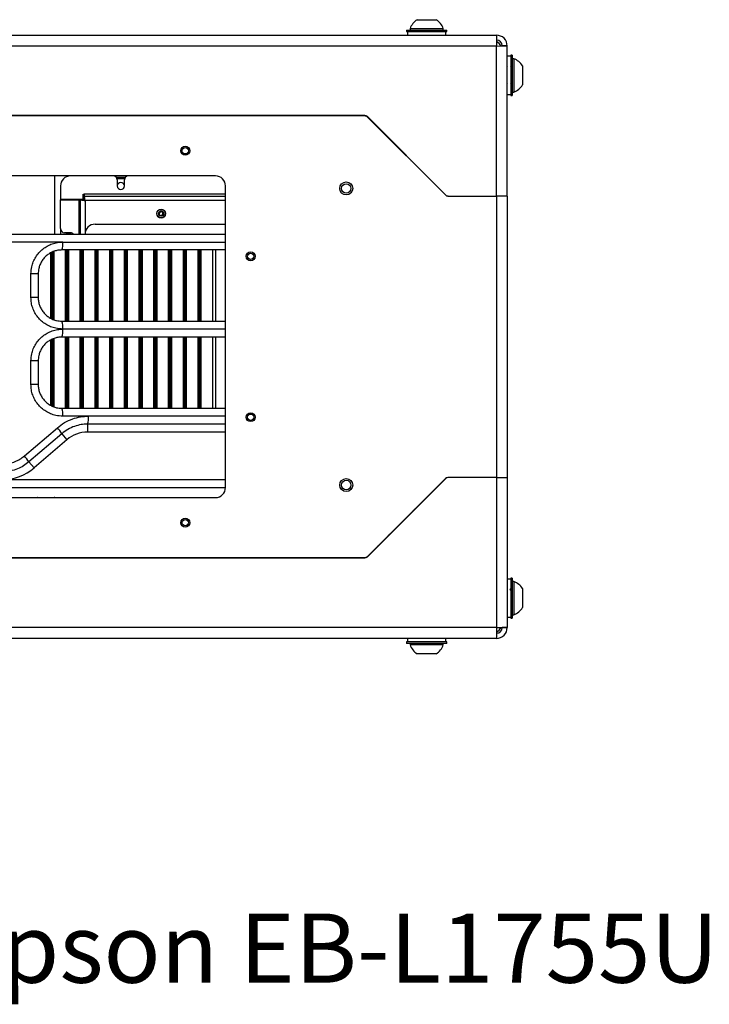
# Model space of a CAD drawing. Units: inches. Extents: x 0.4 to 20, y 0.2 to 10.8.
# Drawn here: x 3.6 to 4.7, y 5.5 to 7.2 of the extents above; entities that cross this region are included whole.
import ezdxf

# ---------------------------------------------------------------- set-up
doc = ezdxf.new("R2010")
doc.units = ezdxf.units.IN
doc.header["$MEASUREMENT"] = 0
doc.styles.add('SLDTEXTSTYLE0', font='TXT', dxfattribs={"width": 0.75})

msp = doc.modelspace()

# ---------------------------------------------------------------- linework, layer by layer
at = {"color": 7, "linetype": 'Continuous', "lineweight": 25}
for p, q in [((4.22808, 7.15715), (4.25958, 7.15715)), ((4.2105, 7.13983), (4.2105, 7.13746)), ((4.2105, 7.13983), (4.27716, 7.13983)), ((4.2105, 7.13746), (4.27716, 7.13746)), ((4.21216, 7.13746), (4.21216, 7.13149)), ((4.21627, 7.14243), (4.21627, 7.13983)), ((4.21627, 7.14243), (4.27139, 7.14243)), ((4.27139, 7.13983), (4.27139, 7.14243)), ((4.2755, 7.13149), (4.2755, 7.13746)), ((4.27716, 7.13746), (4.27716, 7.13983)), ((2.3949, 7.13149), (4.35943, 7.13149)), ((4.35943, 7.13149), (4.35943, 7.11376)), ((2.3949, 7.11376), (4.35943, 7.11376)), ((4.35943, 6.86483), (4.35943, 7.11376)), ((4.35943, 7.11376), (4.37716, 7.11329)), ((4.37716, 7.11376), (4.36883, 7.11376)), ((4.36883, 7.11351), (4.36883, 7.11376)), ((4.37716, 7.11329), (4.37716, 7.11376)), ((4.37716, 6.86483), (4.37716, 7.11329)), ((4.38313, 7.09649), (4.37716, 7.09649)), ((4.3855, 7.09816), (4.38313, 7.09816)), ((4.38313, 7.09816), (4.38313, 7.03149)), ((4.3855, 7.09816), (4.3855, 7.03149)), ((4.3881, 7.09239), (4.3855, 7.09239)), ((4.3881, 7.09239), (4.3881, 7.03727)), ((4.37753, 7.08054), (4.37716, 7.07991)), ((4.38313, 7.07996), (4.3828, 7.08052)), ((4.38544, 7.07834), (4.385, 7.07759)), ((4.40282, 7.08058), (4.40282, 7.04908)), ((4.37716, 7.05129), (4.37761, 7.05206)), ((4.38268, 7.05211), (4.38313, 7.05133)), ((4.3855, 7.03727), (4.3881, 7.03727)), ((4.37716, 7.03316), (4.38313, 7.03316)), ((4.38313, 7.03149), (4.3855, 7.03149)), ((4.14135, 6.99816), (2.61298, 6.99816)), ((4.14107, 6.99749), (2.61326, 6.99749)), ((4.27521, 6.86678), (4.14559, 6.9964)), ((4.27474, 6.86659), (4.14578, 6.99554)), ((4.19383, 6.94816), (4.19316, 6.94816)), ((4.21883, 6.92249), (4.21883, 6.92316)), ((3.89383, 6.89816), (2.8605, 6.89816)), ((3.62716, 6.89816), (3.62716, 6.80165)), ((3.73126, 6.89149), (3.73126, 6.88149)), ((3.74306, 6.88149), (3.74306, 6.89149)), ((3.63716, 6.88149), (3.63716, 6.85944)), ((3.9105, 6.38149), (3.9105, 6.88149)), ((3.63716, 6.85944), (3.63716, 6.85877)), ((3.63716, 6.85944), (3.67455, 6.85944)), ((3.63716, 6.81073), (3.63716, 6.85877)), ((3.63716, 6.85877), (3.66736, 6.85877)), ((3.6705, 6.85877), (3.66736, 6.85877)), ((3.6705, 6.85944), (3.6705, 6.85877)), ((3.6705, 6.80165), (3.6705, 6.85877)), ((3.6705, 6.85877), (3.6747, 6.85877)), ((3.67455, 6.86796), (3.67655, 6.86796)), ((3.67455, 6.85944), (3.67455, 6.86796)), ((3.67655, 6.86796), (3.67655, 6.86483)), ((3.67655, 6.86483), (3.67655, 6.86063)), ((3.67655, 6.86483), (3.9105, 6.86483)), ((4.27898, 6.86483), (4.35943, 6.86483)), ((4.27993, 6.86483), (4.35943, 6.86483)), ((4.35943, 6.86483), (4.35943, 6.39816)), ((4.37716, 6.86483), (4.35943, 6.86483)), ((4.37716, 6.86483), (4.37716, 6.39816)), ((3.80754, 6.8368), (3.80776, 6.83565)), ((3.80775, 6.83576), (3.80773, 6.83618)), ((3.63716, 6.81073), (3.63716, 6.80165)), ((3.6945, 6.81816), (3.9105, 6.81816)), ((2.84383, 6.80165), (3.9105, 6.80165)), ((3.65383, 6.80406), (3.64383, 6.80406)), ((3.641, 6.78853), (3.50908, 6.78853)), ((3.89477, 6.7754), (3.63963, 6.7754)), ((3.64565, 6.65729), (3.64565, 6.7754)), ((3.64761, 6.65729), (3.64761, 6.7754)), ((3.64893, 6.65729), (3.64893, 6.7754)), ((3.6509, 6.65729), (3.6509, 6.7754)), ((3.67003, 6.65729), (3.67003, 6.7754)), ((3.672, 6.65729), (3.672, 6.7754)), ((3.67331, 6.65729), (3.67331, 6.7754)), ((3.67528, 6.65729), (3.67528, 6.7754)), ((3.69442, 6.65729), (3.69442, 6.7754)), ((3.69639, 6.65729), (3.69639, 6.7754)), ((3.6977, 6.65729), (3.6977, 6.7754)), ((3.69967, 6.65729), (3.69967, 6.7754)), ((3.71881, 6.65729), (3.71881, 6.7754)), ((3.72078, 6.65729), (3.72078, 6.7754)), ((3.72209, 6.65729), (3.72209, 6.7754)), ((3.72406, 6.65729), (3.72406, 6.7754)), ((3.74319, 6.65729), (3.74319, 6.7754)), ((3.74516, 6.65729), (3.74516, 6.7754)), ((3.74648, 6.65729), (3.74648, 6.7754)), ((3.74844, 6.65729), (3.74844, 6.7754)), ((3.76758, 6.65729), (3.76758, 6.7754)), ((3.76955, 6.65729), (3.76955, 6.7754)), ((3.77086, 6.65729), (3.77086, 6.7754)), ((3.77283, 6.65729), (3.77283, 6.7754)), ((3.79197, 6.65729), (3.79197, 6.7754)), ((3.79394, 6.65729), (3.79394, 6.7754)), ((3.79525, 6.65729), (3.79525, 6.7754)), ((3.79722, 6.65729), (3.79722, 6.7754)), ((3.81636, 6.65729), (3.81636, 6.7754)), ((3.81832, 6.65729), (3.81832, 6.7754)), ((3.81964, 6.65729), (3.81964, 6.7754)), ((3.82161, 6.65729), (3.82161, 6.7754)), ((3.84074, 6.65729), (3.84074, 6.7754)), ((3.84271, 6.65729), (3.84271, 6.7754)), ((3.84402, 6.65729), (3.84402, 6.7754)), ((3.84599, 6.65729), (3.84599, 6.7754)), ((3.86513, 6.65729), (3.86513, 6.7754)), ((3.8671, 6.65729), (3.8671, 6.7754)), ((3.86841, 6.65729), (3.86841, 6.7754)), ((3.87038, 6.65729), (3.87038, 6.7754)), ((3.88952, 6.65729), (3.88952, 6.7754)), ((3.9105, 6.7754), (3.89477, 6.7754)), ((3.89477, 6.65729), (3.89477, 6.7754)), ((3.62126, 6.66184), (3.62126, 6.77085)), ((3.62323, 6.66087), (3.62323, 6.77182)), ((3.62454, 6.6603), (3.62454, 6.77239)), ((3.62651, 6.65954), (3.62651, 6.77315)), ((3.58823, 6.69666), (3.58823, 6.73603)), ((3.60026, 6.73603), (3.58823, 6.73603)), ((3.60026, 6.73603), (3.60026, 6.69666)), ((3.60026, 6.69666), (3.58823, 6.69666)), ((3.63963, 6.65729), (3.89477, 6.65729)), ((3.89477, 6.65729), (3.9105, 6.65729)), ((3.62454, 6.51594), (3.62454, 6.62804)), ((3.62651, 6.51519), (3.62651, 6.62879)), ((3.89477, 6.63105), (3.63963, 6.63105)), ((3.64565, 6.51294), (3.64565, 6.63105)), ((3.64761, 6.51294), (3.64761, 6.63105)), ((3.64893, 6.51294), (3.64893, 6.63105)), ((3.6509, 6.51294), (3.6509, 6.63105)), ((3.67003, 6.51294), (3.67003, 6.63105)), ((3.672, 6.51294), (3.672, 6.63105)), ((3.67331, 6.51294), (3.67331, 6.63105)), ((3.67528, 6.51294), (3.67528, 6.63105)), ((3.69442, 6.51294), (3.69442, 6.63105)), ((3.69639, 6.51294), (3.69639, 6.63105)), ((3.6977, 6.51294), (3.6977, 6.63105)), ((3.69967, 6.51294), (3.69967, 6.63105)), ((3.71881, 6.51294), (3.71881, 6.63105)), ((3.72078, 6.51294), (3.72078, 6.63105)), ((3.72209, 6.51294), (3.72209, 6.63105)), ((3.72406, 6.51294), (3.72406, 6.63105)), ((3.74319, 6.51294), (3.74319, 6.63105)), ((3.74516, 6.51294), (3.74516, 6.63105)), ((3.74648, 6.51294), (3.74648, 6.63105)), ((3.74844, 6.51294), (3.74844, 6.63105)), ((3.76758, 6.51294), (3.76758, 6.63105)), ((3.76955, 6.51294), (3.76955, 6.63105)), ((3.77086, 6.51294), (3.77086, 6.63105)), ((3.77283, 6.51294), (3.77283, 6.63105)), ((3.79197, 6.51294), (3.79197, 6.63105)), ((3.79394, 6.51294), (3.79394, 6.63105)), ((3.79525, 6.51294), (3.79525, 6.63105)), ((3.79722, 6.51294), (3.79722, 6.63105)), ((3.81636, 6.51294), (3.81636, 6.63105)), ((3.81832, 6.51294), (3.81832, 6.63105)), ((3.81964, 6.51294), (3.81964, 6.63105)), ((3.82161, 6.51294), (3.82161, 6.63105)), ((3.84074, 6.51294), (3.84074, 6.63105)), ((3.84271, 6.51294), (3.84271, 6.63105)), ((3.84402, 6.51294), (3.84402, 6.63105)), ((3.84599, 6.51294), (3.84599, 6.63105)), ((3.86513, 6.51294), (3.86513, 6.63105)), ((3.8671, 6.51294), (3.8671, 6.63105)), ((3.86841, 6.51294), (3.86841, 6.63105)), ((3.87038, 6.51294), (3.87038, 6.63105)), ((3.88952, 6.51294), (3.88952, 6.63105)), ((3.9105, 6.63105), (3.89477, 6.63105)), ((3.89477, 6.51294), (3.89477, 6.63105)), ((3.62126, 6.51748), (3.62126, 6.6265)), ((3.62323, 6.51652), (3.62323, 6.62746)), ((3.58823, 6.55231), (3.58823, 6.59168)), ((3.60026, 6.59168), (3.58823, 6.59168)), ((3.60026, 6.59168), (3.60026, 6.55231)), ((3.60026, 6.55231), (3.58823, 6.55231)), ((3.63963, 6.51294), (3.89477, 6.51294)), ((3.68365, 6.49981), (3.641, 6.49981)), ((3.89477, 6.51294), (3.9105, 6.51294)), ((3.57735, 6.43382), (3.63194, 6.48068)), ((3.9105, 6.48669), (3.68206, 6.48669)), ((3.68206, 6.48669), (3.68206, 6.47356)), ((3.63919, 6.47075), (3.58489, 6.42389)), ((3.63919, 6.47075), (3.64776, 6.46081)), ((3.64776, 6.46081), (3.59346, 6.41395)), ((3.59346, 6.41395), (3.58489, 6.42389)), ((4.14559, 6.26659), (4.27521, 6.39621)), ((4.14578, 6.26745), (4.27474, 6.3964)), ((4.35943, 6.39816), (4.27898, 6.39816)), ((4.35943, 6.39816), (4.27993, 6.39816)), ((4.35943, 6.39816), (4.37716, 6.39816)), ((4.35943, 6.39816), (4.35943, 6.14923)), ((4.37716, 6.39816), (4.37716, 6.1497)), ((2.84383, 6.3817), (3.9105, 6.3817)), ((4.26004, 6.3817), (4.2605, 6.3817)), ((4.2605, 6.3817), (4.2605, 6.38149)), ((2.85788, 6.36503), (3.89645, 6.36503)), ((2.8605, 6.36483), (3.89383, 6.36483)), ((4.2301, 6.3511), (4.2301, 6.35176)), ((4.23816, 6.35983), (4.23883, 6.35983)), ((4.24404, 6.36503), (4.24337, 6.36503)), ((4.21871, 6.33971), (4.21804, 6.33971)), ((4.2206, 6.34159), (4.2199, 6.34157)), ((4.22165, 6.34322), (4.22184, 6.34331)), ((4.22179, 6.34279), (4.22175, 6.34281)), ((4.22187, 6.34289), (4.22187, 6.34331)), ((4.2222, 6.3432), (4.22189, 6.34338)), ((4.22384, 6.34486), (4.22343, 6.3451)), ((4.22392, 6.34548), (4.22386, 6.34552)), ((4.224, 6.34501), (4.224, 6.34542)), ((4.22649, 6.34749), (4.22583, 6.34749)), ((4.22714, 6.3488), (4.22781, 6.3488)), ((4.17984, 6.3015), (4.1799, 6.3015)), ((4.17988, 6.30153), (4.18012, 6.30112)), ((4.18049, 6.30149), (4.18045, 6.30211)), ((4.18074, 6.30173), (4.18069, 6.30236)), ((4.18155, 6.30254), (4.18149, 6.30315)), ((4.18179, 6.30278), (4.18173, 6.30339)), ((4.18245, 6.30345), (4.18242, 6.30408)), ((4.1827, 6.3037), (4.18267, 6.30433)), ((4.18348, 6.30448), (4.18344, 6.3051)), ((4.18368, 6.30534), (4.18372, 6.30472)), ((4.18388, 6.30488), (4.18385, 6.30552)), ((4.18418, 6.30517), (4.18418, 6.30584)), ((4.16314, 6.2848), (4.16314, 6.28413)), ((4.1635, 6.28449), (4.1635, 6.28516)), ((4.1687, 6.2897), (4.1687, 6.29037)), ((4.17858, 6.30028), (4.17853, 6.3003)), ((4.17855, 6.30021), (4.17858, 6.30016)), ((4.17861, 6.30014), (4.17906, 6.30014)), ((4.17913, 6.30026), (4.17906, 6.30027)), ((4.15793, 6.27893), (4.15793, 6.27959)), ((2.61298, 6.26483), (4.14135, 6.26483)), ((2.61326, 6.26549), (4.14107, 6.26549)), ((3.9261, 6.26549), (3.92677, 6.26483)), ((3.92707, 6.26483), (3.92641, 6.26549)), ((4.14291, 6.26503), (3.92687, 6.26503)), ((4.38313, 6.22983), (4.37716, 6.22983)), ((4.3855, 6.23149), (4.38313, 6.23149)), ((4.38313, 6.23149), (4.38313, 6.19264)), ((4.3855, 6.23149), (4.3855, 6.19264)), ((4.3881, 6.22572), (4.3855, 6.22572)), ((4.3881, 6.22572), (4.3881, 6.1706)), ((4.40282, 6.21391), (4.40282, 6.18241)), ((4.38313, 6.19264), (4.38313, 6.16483)), ((4.3855, 6.19264), (4.3855, 6.16483)), ((4.3855, 6.1706), (4.3881, 6.1706)), ((4.37716, 6.16649), (4.38313, 6.16649)), ((4.38313, 6.16483), (4.3855, 6.16483)), ((4.35943, 6.14923), (2.3949, 6.14923)), ((4.35943, 6.14923), (4.37716, 6.1497)), ((4.35943, 6.14923), (4.35943, 6.13149)), ((4.36883, 6.14948), (4.36883, 6.14923)), ((4.37716, 6.14923), (4.36883, 6.14923)), ((4.37716, 6.1497), (4.37716, 6.14923)), ((4.35943, 6.13149), (2.3949, 6.13149)), ((4.2105, 6.12553), (4.2105, 6.12316)), ((4.22172, 6.12553), (4.2105, 6.12553)), ((4.22172, 6.12316), (4.2105, 6.12316)), ((4.21216, 6.13149), (4.21216, 6.12553)), ((4.21627, 6.12316), (4.21627, 6.12056)), ((4.27716, 6.12553), (4.22172, 6.12553)), ((4.27716, 6.12316), (4.22172, 6.12316)), ((4.27139, 6.12056), (4.27139, 6.12316)), ((4.2755, 6.12553), (4.2755, 6.13149)), ((4.27716, 6.12316), (4.27716, 6.12553)), ((4.2361, 6.12056), (4.21627, 6.12056)), ((4.23941, 6.10584), (4.22808, 6.10584)), ((4.27139, 6.12056), (4.2361, 6.12056)), ((4.25958, 6.10584), (4.23941, 6.10584))]:
    msp.add_line(p, q, dxfattribs=at)
at = {"color": 8, "linetype": 'Continuous', "lineweight": 25}
for p, q in [((3.74442, 6.89553), (3.72991, 6.89553)), ((3.73079, 6.89396), (3.74354, 6.89396)), ((3.66736, 6.85877), (3.66736, 6.80165)), ((3.9105, 6.86796), (3.67655, 6.86796)), ((3.9105, 6.85749), (3.67783, 6.85749)), ((3.67783, 6.85749), (3.67783, 6.80165)), ((3.641, 6.78853), (3.9105, 6.78853)), ((3.9105, 6.64417), (3.641, 6.64417)), ((3.9105, 6.49981), (3.68365, 6.49981)), ((3.9105, 6.47356), (3.68206, 6.47356)), ((3.54202, 6.39482), (3.9105, 6.39482)), ((4.15166, 6.27333), (4.15166, 6.27266)), ((4.16004, 6.2817), (4.1607, 6.2817))]:
    msp.add_line(p, q, dxfattribs=at)
at = {"color": 7, "linetype": 'Continuous', "lineweight": 25}
for centre, radius in [((3.84383, 6.93983), 0.0074), ((3.84383, 6.93983), 0.00525), ((4.1105, 6.87733), 0.01076), ((4.1105, 6.87733), 0.00787), ((3.80383, 6.83563), 0.0073), ((3.80383, 6.83563), 0.00696), ((3.80383, 6.83563), 0.00407), ((3.95216, 6.76483), 0.0074), ((3.95216, 6.76483), 0.00525), ((3.95216, 6.49816), 0.0074), ((3.95216, 6.49816), 0.00525), ((4.1105, 6.38566), 0.01076), ((4.1105, 6.38566), 0.00787), ((3.84383, 6.32316), 0.0074), ((3.84383, 6.32316), 0.00525)]:
    msp.add_circle(centre, radius, dxfattribs=at)
for centre, radius, start, end in [((4.24383, 7.13242), 0.02932, 122.48751, 160.04357), ((4.24383, 7.13242), 0.02932, 19.95643, 57.51249), ((4.35943, 7.11376), 0.01773, 0, 90), ((4.35943, 7.11376), 0.0094, 0, 90), ((4.3511, 7.10543), 0.01773, 26.65857, 61.97058), ((4.37809, 7.06483), 0.02932, 32.48751, 70.04357), ((4.37809, 7.06483), 0.02932, 289.95643, 327.51249), ((4.14107, 6.99083), 0.00667, 45, 90), ((4.14135, 6.99216), 0.006, 45, 90), ((3.65383, 6.88149), 0.01667, 90, 180), ((3.7246, 6.89149), 0.00667, 0, 90), ((3.74973, 6.89149), 0.00667, 90, 180), ((3.89383, 6.88149), 0.01667, 0, 90), ((3.73716, 6.88149), 0.0059, 0, 180), ((3.73716, 6.88149), 0.0059, 180, 0), ((4.27898, 6.87083), 0.006, 225, 270), ((4.27993, 6.87149), 0.00667, 225, 270), ((3.80383, 6.83563), 0.00308, 112.43867, 66.80019), ((3.80383, 6.83563), 0.00308, 66.80019, 112.43867), ((3.80383, 6.83563), 0.00394, 12.79206, 58.35227), ((3.64383, 6.81073), 0.00667, 180, 270), ((3.6945, 6.80149), 0.01667, 90, 180), ((3.6505, 6.79816), 0.00525, 41.63401, 138.36599), ((3.65383, 6.79816), 0.0059, 36.23531, 90), ((3.60843, 6.78528), 0.03273, 342.43354, 5.69069), ((3.60843, 6.64741), 0.03273, 354.30931, 17.56646), ((3.60843, 6.64092), 0.03273, 342.43354, 5.69069), ((3.60843, 6.50306), 0.03273, 354.30931, 17.56646), ((3.6553, 6.49658), 0.02853, 339.71451, 6.50717), ((3.60352, 6.45232), 0.04015, 27.32728, 44.95126), ((3.68206, 6.42107), 0.05249, 90, 130.7917), ((3.54019, 6.39781), 0.05175, 30.26574, 44.10853), ((3.54202, 6.47356), 0.07874, 270, 310.7917), ((4.27898, 6.39216), 0.006, 90, 135), ((4.27993, 6.39149), 0.00667, 90, 135), ((3.89383, 6.38149), 0.01667, 270, 0), ((3.59986, 6.36281), 0.00222, 90, 114.91596), ((3.62691, 6.36281), 0.00222, 65.08404, 90), ((4.14107, 6.27216), 0.00667, 270, 315), ((4.14135, 6.27083), 0.006, 270, 315), ((4.37809, 6.19816), 0.02932, 32.48751, 70.04357), ((4.37809, 6.19816), 0.02932, 289.95643, 327.51249), ((4.3511, 6.15756), 0.01773, 298.02942, 333.34143), ((4.35943, 6.14923), 0.0094, 270, 360), ((4.35943, 6.14923), 0.01773, 270, 360), ((4.24383, 6.13057), 0.02932, 199.95643, 237.51249), ((4.24383, 6.13057), 0.02932, 302.48751, 340.04357)]:
    msp.add_arc(centre, radius, start, end, dxfattribs=at)
for points in [[(3.6705, 6.85877), (3.67061, 6.85867), (3.67083, 6.85845), (3.67252, 6.85813), (3.67495, 6.85781), (3.67687, 6.8576), (3.67783, 6.85749)], [(3.6747, 6.85877), (3.67474, 6.85867), (3.67484, 6.85845), (3.67556, 6.85813), (3.6766, 6.85781), (3.67742, 6.8576), (3.67783, 6.85749)], [(3.67783, 6.85749), (3.67772, 6.85846), (3.67751, 6.86038), (3.67719, 6.8628), (3.67687, 6.8645), (3.67666, 6.86472), (3.67655, 6.86483)], [(3.67783, 6.85749), (3.67772, 6.85791), (3.67751, 6.85873), (3.67719, 6.85976), (3.67687, 6.86049), (3.67666, 6.86058), (3.67655, 6.86063)]]:
    msp.add_open_spline(points, degree=3, dxfattribs=at)
for points, knots in [([(3.8038, 6.83169), (3.80329, 6.83175), (3.80226, 6.83188), (3.80096, 6.8328), (3.80009, 6.83411), (3.79979, 6.83565), (3.80011, 6.8372), (3.801, 6.8385), (3.80231, 6.8394), (3.80335, 6.83951), (3.80386, 6.83957)], [0, 0, 0, 0, 0.1240916, 0.2514425, 0.3737541, 0.5, 0.6262459, 0.7485575, 0.8759084, 1, 1, 1, 1]), ([(3.8059, 6.83898), (3.80556, 6.83914), (3.80482, 6.83948), (3.80354, 6.83955), (3.80226, 6.83918), (3.8012, 6.83842), (3.80045, 6.83736), (3.80012, 6.83612), (3.80022, 6.83486), (3.80072, 6.83371), (3.80157, 6.83282), (3.80265, 6.83226), (3.80343, 6.83221), (3.80381, 6.83218)], [0, 0, 0, 0, 0.0819164, 0.1793266, 0.2760139, 0.3699893, 0.4639675, 0.5574652, 0.6480118, 0.7385593, 0.8288621, 0.9159799, 1, 1, 1, 1]), ([(3.80265, 6.83848), (3.80296, 6.83863), (3.80357, 6.83893), (3.80466, 6.83897), (3.80575, 6.8387), (3.80675, 6.83803), (3.80737, 6.83723), (3.80759, 6.83668), (3.80767, 6.8365)], [0, 0, 0, 0, 0.1658707, 0.3313662, 0.5169871, 0.7105199, 0.9039127, 1, 1, 1, 1]), ([(3.80767, 6.8365), (3.80772, 6.8362), (3.80784, 6.83539), (3.80755, 6.83405), (3.80667, 6.83276), (3.80535, 6.83186), (3.80432, 6.83175), (3.8038, 6.83169)], [0, 0, 0, 0, 0.1281587, 0.3482915, 0.561564, 0.7836237, 1, 1, 1, 1]), ([(3.80505, 6.83846), (3.80536, 6.83831), (3.80599, 6.838), (3.80667, 6.83717), (3.80706, 6.83617), (3.80711, 6.83508), (3.80679, 6.83402), (3.80613, 6.83311), (3.8052, 6.83245), (3.80437, 6.83221), (3.8039, 6.83218), (3.80381, 6.83218)], [0, 0, 0, 0, 0.1166571, 0.2333137, 0.3501194, 0.4719813, 0.5938432, 0.7155842, 0.8421355, 0.9692024, 1, 1, 1, 1]), ([(3.80384, 6.8318), (3.80386, 6.8318), (3.80397, 6.83178), (3.80408, 6.83181), (3.80418, 6.83184)], [0, 0, 0, 0, 0.1206399, 1, 1, 1, 1]), ([(3.80386, 6.83957), (3.80438, 6.83952), (3.80527, 6.83943), (3.80597, 6.83888), (3.80626, 6.83865)], [0, 0, 0, 0, 0.5825475, 1, 1, 1, 1]), ([(3.80739, 6.83446), (3.80721, 6.83411), (3.80691, 6.83351), (3.80635, 6.83317), (3.80612, 6.83303)], [0, 0, 0, 0, 0.5972408, 1, 1, 1, 1]), ([(3.58823, 6.73603), (3.58847, 6.73984), (3.58889, 6.74661), (3.59192, 6.7559), (3.59593, 6.76384), (3.6013, 6.77098), (3.60777, 6.77714), (3.61522, 6.78212), (3.6234, 6.78577), (3.63208, 6.78808), (3.63802, 6.78838), (3.641, 6.78853)], [0, 0, 0, 0, 0.1376951, 0.2447348, 0.3517774, 0.4594367, 0.5671006, 0.6752743, 0.7834525, 0.8917249, 1, 1, 1, 1]), ([(3.63963, 6.7754), (3.63741, 6.77529), (3.63298, 6.77507), (3.6265, 6.77334), (3.6204, 6.7706), (3.61484, 6.76687), (3.61001, 6.76224), (3.60601, 6.75689), (3.60301, 6.75093), (3.60075, 6.74396), (3.60044, 6.73889), (3.60026, 6.73603)], [0, 0, 0, 0, 0.10823353, 0.21646389, 0.32458777, 0.43270756, 0.54035919, 0.64800747, 0.75510142, 0.86219353, 1, 1, 1, 1]), ([(3.641, 6.64417), (3.63703, 6.64442), (3.6301, 6.64486), (3.62066, 6.64798), (3.61275, 6.65202), (3.60565, 6.65737), (3.59953, 6.66379), (3.59459, 6.67117), (3.59097, 6.67925), (3.58867, 6.68783), (3.58838, 6.69372), (3.58823, 6.69666)], [0, 0, 0, 0, 0.1442436, 0.2517924, 0.3593372, 0.4663622, 0.5733827, 0.6800923, 0.7867985, 0.8933999, 1, 1, 1, 1]), ([(3.60026, 6.69666), (3.60037, 6.69445), (3.60059, 6.69004), (3.6023, 6.6836), (3.60501, 6.67754), (3.60869, 6.67201), (3.61326, 6.6672), (3.61855, 6.66318), (3.62446, 6.66015), (3.6315, 6.65781), (3.63667, 6.65748), (3.63963, 6.65729)], [0, 0, 0, 0, 0.1066806, 0.2133621, 0.3200992, 0.4268387, 0.5338288, 0.6408225, 0.7483113, 0.8558039, 1, 1, 1, 1]), ([(3.58823, 6.59168), (3.58847, 6.59548), (3.58889, 6.60225), (3.59192, 6.61154), (3.59593, 6.61948), (3.6013, 6.62662), (3.60777, 6.63279), (3.61522, 6.63776), (3.6234, 6.64142), (3.63208, 6.64373), (3.63802, 6.64402), (3.641, 6.64417)], [0, 0, 0, 0, 0.1376951, 0.2447348, 0.3517774, 0.4594367, 0.5671006, 0.6752743, 0.7834525, 0.8917249, 1, 1, 1, 1]), ([(3.63963, 6.63105), (3.63741, 6.63093), (3.63298, 6.63071), (3.6265, 6.62898), (3.6204, 6.62624), (3.61484, 6.62251), (3.61001, 6.61788), (3.60601, 6.61253), (3.60301, 6.60657), (3.60075, 6.5996), (3.60044, 6.59453), (3.60026, 6.59168)], [0, 0, 0, 0, 0.1082335, 0.2164639, 0.3245878, 0.4327076, 0.5403592, 0.6480075, 0.7551014, 0.8621935, 1, 1, 1, 1]), ([(3.641, 6.49981), (3.63703, 6.50006), (3.6301, 6.5005), (3.62066, 6.50363), (3.61275, 6.50766), (3.60565, 6.51301), (3.59953, 6.51944), (3.59459, 6.52681), (3.59097, 6.53489), (3.58867, 6.54347), (3.58838, 6.54936), (3.58823, 6.55231)], [0, 0, 0, 0, 0.1442436, 0.2517924, 0.3593372, 0.4663622, 0.5733827, 0.6800923, 0.7867985, 0.8933999, 1, 1, 1, 1]), ([(3.60026, 6.55231), (3.60037, 6.5501), (3.60059, 6.54568), (3.6023, 6.53925), (3.60501, 6.53319), (3.60869, 6.52766), (3.61326, 6.52284), (3.61855, 6.51882), (3.62446, 6.5158), (3.6315, 6.51345), (3.63667, 6.51312), (3.63963, 6.51294)], [0, 0, 0, 0, 0.1066806, 0.2133621, 0.3200992, 0.4268387, 0.5338288, 0.6408225, 0.7483113, 0.8558039, 1, 1, 1, 1]), ([(3.63194, 6.48068), (3.63577, 6.48364), (3.64359, 6.48966), (3.65668, 6.49549), (3.67019, 6.49915), (3.67912, 6.49959), (3.68365, 6.49981)], [0, 0, 0, 0, 0.2571764, 0.5234718, 0.75837, 1, 1, 1, 1]), ([(3.68206, 6.48669), (3.67841, 6.48651), (3.67101, 6.48616), (3.65994, 6.48317), (3.64897, 6.4783), (3.64249, 6.4733), (3.63919, 6.47075)], [0, 0, 0, 0, 0.2348743, 0.4764972, 0.7336872, 1, 1, 1, 1]), ([(3.54287, 6.42107), (3.54611, 6.42124), (3.55268, 6.42159), (3.56185, 6.42432), (3.57027, 6.42832), (3.57496, 6.43197), (3.57735, 6.43382)], [0, 0, 0, 0, 0.2581654, 0.5254321, 0.759343, 1, 1, 1, 1]), ([(3.58489, 6.42389), (3.58201, 6.42164), (3.57618, 6.41707), (3.56584, 6.41211), (3.55436, 6.40862), (3.54618, 6.40818), (3.54202, 6.40795)], [0, 0, 0, 0, 0.2340378, 0.4748766, 0.7328382, 1, 1, 1, 1]), ([(4.22102, 6.34268), (4.22132, 6.34271), (4.22169, 6.34276), (4.22168, 6.3428), (4.22168, 6.34281)], [0, 0, 0, 0, 0.8117624, 1, 1, 1, 1]), ([(4.22184, 6.34335), (4.22219, 6.34356), (4.2226, 6.3438), (4.22302, 6.34404), (4.22308, 6.34407)], [0, 0, 0, 0, 0.8535285, 1, 1, 1, 1]), ([(4.22309, 6.34475), (4.22339, 6.34478), (4.22378, 6.34481), (4.22377, 6.34485), (4.22376, 6.34486)], [0, 0, 0, 0, 0.7901574, 1, 1, 1, 1]), ([(4.22321, 6.34523), (4.22328, 6.34523), (4.22396, 6.3453), (4.22393, 6.34536), (4.2239, 6.34542)], [0, 0, 0, 0, 0.0895929, 1, 1, 1, 1]), ([(4.17891, 6.30018), (4.17904, 6.30041), (4.17922, 6.30072), (4.1794, 6.30103), (4.17945, 6.30111)], [0, 0, 0, 0, 0.7337993, 1, 1, 1, 1]), ([(4.17951, 6.30055), (4.17964, 6.30076), (4.1798, 6.30103), (4.17996, 6.30129), (4.17999, 6.30134)], [0, 0, 0, 0, 0.8137078, 1, 1, 1, 1]), ([(4.38333, 6.21085), (4.38304, 6.21135), (4.38246, 6.21234), (4.38188, 6.21334), (4.38159, 6.21384)], [0, 0, 0, 0, 0.5002648, 1, 1, 1, 1]), ([(4.38382, 6.21093), (4.38373, 6.21093), (4.38355, 6.21093), (4.38337, 6.21093), (4.38328, 6.21093)], [0, 0, 0, 0, 0.5336324, 1, 1, 1, 1])]:
    msp.add_open_spline(points, degree=3, knots=knots, dxfattribs=at)

# ---------------------------------------------------------------- texts
at = {"color": 7, "linetype": 'Continuous', "lineweight": 0, "insert": (2.18679, 5.67515), "char_height": 0.1145833, "attachment_point": 1, "style": 'SLDTEXTSTYLE0'}
msp.add_mtext('Shown here with Epson EB-L1755U', dxfattribs=at)

doc.saveas('drawing.dxf')
